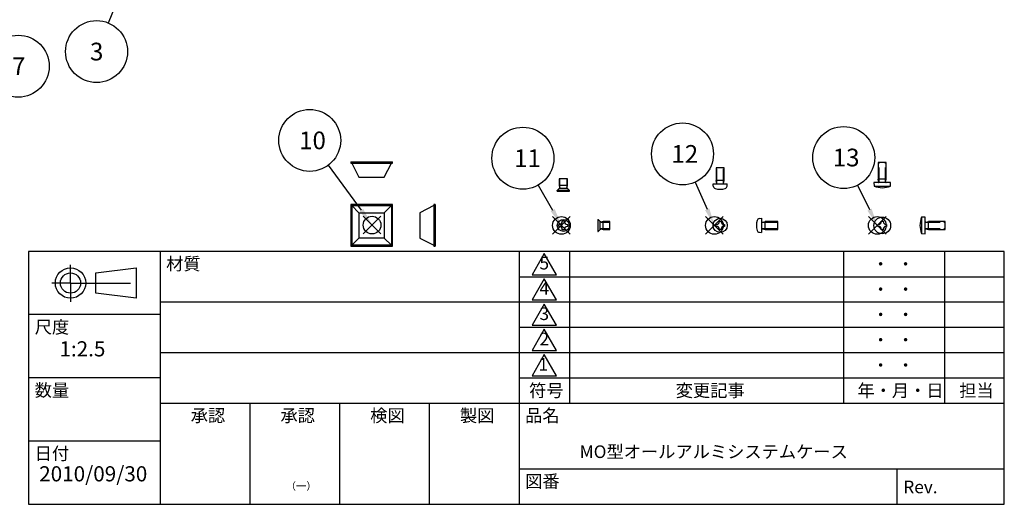
# Model space of a CAD drawing. Extents: x -39 to 1119, y -345 to 706.
# Drawn here: x 521 to 1008, y 0 to 240 of the extents above; entities that cross this region are included whole.
import ezdxf
from ezdxf.enums import TextEntityAlignment as Align

# ---------------------------------------------------------------- set-up
doc = ezdxf.new("R2010")
doc.units = 0
doc.header["$LTSCALE"] = 2.5
doc.linetypes.add('AM_ISO02W050X2', pattern=[3.75, 3, -0.75])
doc.linetypes.add('GEN7A', pattern=[6.875, 4.75, -0.875, 0.375, -0.875])
doc.layers.get('0').update_dxf_attribs({"linetype": 'CONTINUOUS'})
for name, color, linetype in [('7A', 4, 'GEN7A'), ('AM_12', 7, 'CONTINUOUS'), ('AM_5', 3, 'CONTINUOUS'), ('RAHM2', 1, 'CONTINUOUS'), ('ｺ_ﾑ足', 8, 'CONTINUOUS'), ('ﾋ_ｽ', 8, 'CONTINUOUS'), ('ﾋ_ｽ0', 8, 'AM_ISO02W050X2'), ('ﾘﾔﾌﾚ_ﾑ', 4, 'CONTINUOUS')]:
    doc.layers.add(name, color=color, linetype=linetype)
doc.styles.add('ACISOTS', font='isocp.shx', dxfattribs={"height": 1, "bigfont": 'extfont.shx'})
doc.styles.get("Standard").update_dxf_attribs({"font": 'ISOCP.SHX', "bigfont": 'bigfont.shx'})
doc.styles.add('TAKACHI1', font='txt', dxfattribs={"height": 2.5})

# ---------------------------------------------------------------- blocks, each defined once
blk = doc.blocks.new('*U72')
at = {"layer": 'RAHM2'}
blk.add_text('日付', height=2.5, dxfattribs=at).set_placement((-191.8, 8.8))
blk = doc.blocks.new('*U73')
at = {"layer": 'RAHM2'}
blk.add_text('尺度', height=2.5, dxfattribs=at).set_placement((-191.8, 33.8))
blk = doc.blocks.new('*U74')
at = {"layer": 'RAHM2'}
blk.add_text('数量', height=2.5, dxfattribs=at).set_placement((-191.8, 21.3))
blk = doc.blocks.new('*U76')
at = {"layer": 'RAHM2'}
blk.add_text('材質', height=2.5, dxfattribs=at).set_placement((-165.8, 46.3))
blk = doc.blocks.new('*U78')
at = {"layer": 'RAHM2'}
blk.add_text('承認', height=2.5, dxfattribs=at).set_placement((-160.94, 16.3))
blk = doc.blocks.new('*U79')
at = {"layer": 'RAHM2'}
blk.add_text('承認', height=2.5, dxfattribs=at).set_placement((-143.19, 16.3))
blk = doc.blocks.new('*U80')
at = {"layer": 'RAHM2'}
blk.add_text('検図', height=2.5, dxfattribs=at).set_placement((-125.44, 16.3))
blk = doc.blocks.new('*U81')
at = {"layer": 'RAHM2'}
blk.add_text('製図', height=2.5, dxfattribs=at).set_placement((-107.69, 16.3))
blk = doc.blocks.new('*U82')
at = {"layer": 'RAHM2'}
blk.add_text('Rev.', height=2.5, dxfattribs=at).set_placement((-19.98, 2.18))
blk = doc.blocks.new('*U83')
at = {"layer": 'RAHM2'}
blk.add_text('図番', height=2.5, dxfattribs=at).set_placement((-94.8, 3.3))
blk = doc.blocks.new('*U84')
at = {"layer": 'RAHM2'}
blk.add_text('符号', height=2.5, dxfattribs=at).set_placement((-94, 21.25))
blk = doc.blocks.new('*U85')
at = {"layer": 'RAHM2'}
blk.add_text('品名', height=2.5, dxfattribs=at).set_placement((-94.8, 16.3))
blk = doc.blocks.new('*U86')
at = {"layer": 'RAHM2'}
blk.add_text('変更記事', height=2.5, dxfattribs=at).set_placement((-65, 21.25))
blk = doc.blocks.new('*U87')
at = {"layer": 'RAHM2'}
blk.add_text('・  ・   ', height=2.5, dxfattribs=at).set_placement((-26.17, 31.25))
blk = doc.blocks.new('*U88')
at = {"layer": 'RAHM2'}
blk.add_text('年・月・日', height=2.5, dxfattribs=at).set_placement((-29.06, 21.25))
blk = doc.blocks.new('*U89')
at = {"layer": 'RAHM2'}
blk.add_text('担当', height=2.5, dxfattribs=at).set_placement((-8.91, 21.25))
blk = doc.blocks.new('*U90')
at = {"layer": 'RAHM2'}
blk.add_text('・  ・   ', height=2.5, dxfattribs=at).set_placement((-26.17, 41.25))
blk = doc.blocks.new('*U91')
at = {"layer": 'RAHM2'}
blk.add_text('・  ・   ', height=2.5, dxfattribs=at).set_placement((-26.17, 36.25))
blk = doc.blocks.new('*U92')
at = {"layer": 'RAHM2'}
blk.add_text('・  ・   ', height=2.5, dxfattribs=at).set_placement((-26.17, 46.25))
blk = doc.blocks.new('*U93')
at = {"layer": 'RAHM2'}
blk.add_text('・  ・   ', height=2.5, dxfattribs=at).set_placement((-26.17, 26.25))
blk = doc.blocks.new('TK-TITLE')
for p, q in [((-193, 50), (-193, 0)), ((0, 50), (-193, 50)), ((-167, 50), (-167, 0)), ((-96, 50), (-96, 0)), ((0, 0), (0, 50)), ((-179.72, 45.75), (-171.72, 46.75)), ((-171.72, 46.75), (-171.72, 40.75)), ((-179.72, 41.75), (-179.72, 45.75)), ((-171.72, 40.75), (-179.72, 41.75)), ((-167, 40), (-96, 40)), ((-167, 37.5), (-193, 37.5)), ((-167, 30), (-96, 30)), ((-167, 25), (-193, 25)), ((-167, 20), (-96, 20)), ((-149.25, 20), (-149.25, 0)), ((-131.5, 20), (-131.5, 0)), ((-113.75, 20), (-113.75, 0)), ((-96, 20), (0, 20)), ((-167, 12.5), (-193, 12.5)), ((-96, 7), (0, 7)), ((-21.18, 0), (-21.18, 7)), ((-193, 0), (0, 0))]:
    blk.add_line(p, q)
for radius in [3, 2]:
    blk.add_circle((-184.72, 43.75), radius)
at = {"layer": '7A'}
for q in [(-184.72, 47.32), (-188.44, 43.75), (-170.94, 43.75), (-184.72, 40.04)]:
    blk.add_line((-184.72, 43.75), q, dxfattribs=at)
at = {"layer": 'RAHM2'}
for p, q in [((-91, 49.6), (-93.42, 45.4)), ((-88.58, 45.4), (-91, 49.6)), ((-86, 50), (-86, 20)), ((-31.82, 50), (-31.82, 20)), ((-11.82, 50), (-11.82, 20)), ((-96, 45), (0, 45)), ((-93.42, 45.4), (-88.58, 45.4)), ((-91, 44.6), (-93.42, 40.4)), ((-88.58, 40.4), (-91, 44.6)), ((-96, 40), (0, 40)), ((-93.42, 40.4), (-88.58, 40.4)), ((-91, 39.6), (-93.42, 35.4)), ((-88.58, 35.4), (-91, 39.6)), ((-93.42, 35.4), (-88.58, 35.4)), ((-96, 35), (0, 35)), ((-91, 34.6), (-93.42, 30.4)), ((-88.58, 30.4), (-91, 34.6)), ((-96, 30), (0, 30)), ((-93.42, 30.4), (-88.58, 30.4)), ((-91, 29.6), (-93.42, 25.4)), ((-88.58, 25.4), (-91, 29.6)), ((-93.42, 25.4), (-88.58, 25.4)), ((-96, 25), (0, 25))]:
    blk.add_line(p, q, dxfattribs=at)
at = {"layer": 'ﾘﾔﾌﾚ_ﾑ'}
for name in ['*U76', '*U92', '*U90', '*U91', '*U73', '*U87', '*U93', '*U74', '*U84', '*U86', '*U88', '*U89', '*U78', '*U79', '*U80', '*U81', '*U85', '*U72', '*U83', '*U82']:
    blk.add_blockref(name, (0, 0), dxfattribs=at)
for tag, p, height in [('GEN-TITLE-MAT1', (-148.96, 43.3), 3), ('GEN-TITLE-MAT2', (-148.96, 33.3), 3), ('GEN-TITLE-DES1', (-84.14, 12.83), 3.5), ('GEN-TITLE-DES2', (-84, 9.15), 2.5), ('GEN-TITLE-NR1', (-84, 2), 3), ('GEN-TITLE-NR2', (-8, 1.71), 2.5)]:
    blk.add_attdef(tag, p, '', height=height)
for tag, p in [('GEN-TITLE-SCA', (-177.82, 28.3)), ('GEN-TITLE-QTY', (-175.61, 15.8))]:
    blk.add_attdef(tag, text='', height=3).set_placement(p, align=Align.BOTTOM_RIGHT)
blk.add_attdef('GEN-TITLE-DAT', text='', height=3).set_placement((-180.22, 3.59), align=Align.BOTTOM_CENTER)
at = {"layer": 'RAHM2'}
for s, p in [('5', (-91, 45.65)), ('4', (-91, 40.65)), ('3', (-91, 35.65)), ('2', (-91, 30.65)), ('1', (-91.19, 25.65))]:
    blk.add_text(s, height=2.5, dxfattribs=at).set_placement(p, align=Align.BOTTOM_CENTER)
blk = doc.blocks.new('*S22')
at = {"layer": 'AM_12', "color": 4}
for p, q in [((690.45, 133.65, -374.38), (699.2, 142.4, -374.38)), ((690.45, 142.4, -374.38), (699.2, 133.65, -374.38))]:
    blk.add_line(p, q, dxfattribs=at)
blk.add_circle((694.82, 138.02, -374.38), 4.38, dxfattribs=at)
blk = doc.blocks.new('*U100')
at = {"layer": 'AM_5', "color": 7, "style": 'ACISOTS'}
blk.add_text('7', height=8.75, dxfattribs=at).set_placement((516.77, 212.17, -374.38))
blk = doc.blocks.new('*S26')
at = {"layer": 'AM_5'}
blk.add_line((508.51, 206.24, -374.38), (492.03, 191.25, -374.38), dxfattribs=at)
at = {"layer": 'AM_5', "color": 3}
blk.add_circle((519.84, 216.55, -374.38), 15.31, dxfattribs=at)
at = {"layer": 'AM_5'}
blk.add_trace([(491.26, 192.1, -374.38), (492.81, 190.4, -374.38), (485.56, 185.36, -374.38)], dxfattribs=at)
at = {"layer": 'ﾘﾔﾌﾚ_ﾑ'}
blk.add_blockref('*U100', (0, 0), dxfattribs=at)
blk = doc.blocks.new('*U101')
at = {"layer": 'AM_5', "color": 7, "style": 'ACISOTS'}
blk.add_text('3', height=8.75, dxfattribs=at).set_placement((555.34, 219.41, -374.38))
blk = doc.blocks.new('*S27')
at = {"layer": 'AM_5'}
blk.add_line((564.44, 237.93, -374.38), (572.11, 256.47, -374.38), dxfattribs=at)
at = {"layer": 'AM_5', "color": 3}
blk.add_circle((558.58, 223.78, -374.38), 15.31, dxfattribs=at)
at = {"layer": 'AM_5'}
blk.add_trace([(573.18, 256.03, -374.38), (571.05, 256.91, -374.38), (575.46, 264.56, -374.38)], dxfattribs=at)
at = {"layer": 'ﾘﾔﾌﾚ_ﾑ'}
blk.add_blockref('*U101', (0, 0), dxfattribs=at)
blk = doc.blocks.new('*U105')
at = {"layer": 'AM_5', "color": 7, "style": 'ACISOTS'}
blk.add_text('10', height=8.75, dxfattribs=at).set_placement((658.75, 175.5, -374.38))
blk = doc.blocks.new('*S31')
at = {"layer": 'AM_5'}
blk.add_line((673.1, 167.56, -374.38), (689.52, 145.32, -374.38), dxfattribs=at)
at = {"layer": 'AM_5', "color": 3}
blk.add_circle((664, 179.87, -374.38), 15.31, dxfattribs=at)
at = {"layer": 'AM_5'}
blk.add_trace([(688.6, 144.64, -374.38), (690.45, 146.01, -374.38), (694.72, 138.28, -374.38)], dxfattribs=at)
at = {"layer": 'ﾘﾔﾌﾚ_ﾑ'}
blk.add_blockref('*U105', (0, 0), dxfattribs=at)
blk = doc.blocks.new('*S34')
at = {"layer": 'AM_12', "color": 4}
for p, q in [((784.12, 133.48, -374.38), (792.87, 142.23, -374.38)), ((784.12, 142.23, -374.38), (792.87, 133.48, -374.38))]:
    blk.add_line(p, q, dxfattribs=at)
blk.add_circle((788.5, 137.85, -374.38), 4.38, dxfattribs=at)
blk = doc.blocks.new('*S35')
at = {"layer": 'AM_12', "color": 4}
for p, q in [((859.75, 133.48, -374.38), (868.5, 142.23, -374.38)), ((859.75, 142.23, -374.38), (868.5, 133.48, -374.38))]:
    blk.add_line(p, q, dxfattribs=at)
blk.add_circle((864.13, 137.85, -374.38), 4.38, dxfattribs=at)
blk = doc.blocks.new('*S36')
at = {"layer": 'AM_12', "color": 4}
for p, q in [((940.33, 133.48, -374.38), (949.08, 142.23, -374.38)), ((940.33, 142.23, -374.38), (949.08, 133.48, -374.38))]:
    blk.add_line(p, q, dxfattribs=at)
blk.add_circle((944.7, 137.85, -374.38), 4.38, dxfattribs=at)
blk = doc.blocks.new('*U108')
at = {"layer": 'AM_5', "color": 7, "style": 'ACISOTS'}
blk.add_text('12', height=8.75, dxfattribs=at).set_placement((842.85, 168.81, -374.38))
blk = doc.blocks.new('*S37')
at = {"layer": 'AM_5'}
blk.add_line((854.6, 159.2, -374.38), (860.56, 145.85, -374.38), dxfattribs=at)
at = {"layer": 'AM_5', "color": 3}
blk.add_circle((848.36, 173.19, -374.38), 15.31, dxfattribs=at)
at = {"layer": 'AM_5'}
blk.add_trace([(859.51, 145.38, -374.38), (861.61, 146.31, -374.38), (864.13, 137.85, -374.38)], dxfattribs=at)
at = {"layer": 'ﾘﾔﾌﾚ_ﾑ'}
blk.add_blockref('*U108', (0, 0), dxfattribs=at)
blk = doc.blocks.new('*U109')
at = {"layer": 'AM_5', "color": 7, "style": 'ACISOTS'}
blk.add_text('11', height=8.75, dxfattribs=at).set_placement((765.05, 166.71, -374.38))
blk = doc.blocks.new('*S38')
at = {"layer": 'AM_5'}
blk.add_line((777.05, 157.8, -374.38), (784.14, 145.44, -374.38), dxfattribs=at)
at = {"layer": 'AM_5', "color": 3}
blk.add_circle((769.42, 171.08, -374.38), 15.31, dxfattribs=at)
at = {"layer": 'AM_5'}
blk.add_trace([(783.14, 144.87, -374.38), (785.14, 146.02, -374.38), (788.5, 137.85, -374.38)], dxfattribs=at)
at = {"layer": 'ﾘﾔﾌﾚ_ﾑ'}
blk.add_blockref('*U109', (0, 0), dxfattribs=at)
blk = doc.blocks.new('*U110')
at = {"layer": 'AM_5', "color": 7, "style": 'ACISOTS'}
blk.add_text('13', height=8.75, dxfattribs=at).set_placement((922.65, 167.04, -374.38))
blk = doc.blocks.new('*S39')
at = {"layer": 'AM_5'}
blk.add_line((934.87, 157.69, -374.38), (940.82, 145.69, -374.38), dxfattribs=at)
at = {"layer": 'AM_5', "color": 3}
blk.add_circle((928.08, 171.41, -374.38), 15.31, dxfattribs=at)
at = {"layer": 'AM_5'}
blk.add_trace([(939.79, 145.18, -374.38), (941.85, 146.21, -374.38), (944.7, 137.85, -374.38)], dxfattribs=at)
at = {"layer": 'ﾘﾔﾌﾚ_ﾑ'}
blk.add_blockref('*U110', (0, 0), dxfattribs=at)
blk = doc.blocks.new('A$C244C2CAF')
at = {"layer": 'ﾋ_ｽ'}
for p, q in [((-2.1, -0.48), (-2.1, 0.48)), ((-2.1, 0.48), (-1.81, 0.48)), ((-0.48, 2.1), (0.48, 2.1)), ((-0.48, 1.81), (-0.48, 2.1)), ((0.48, 2.1), (0.48, 1.81)), ((1.81, 0.48), (2.1, 0.48)), ((2.1, 0.48), (2.1, -0.48)), ((-1.81, -0.48), (-2.1, -0.48)), ((-0.48, -2.1), (-0.48, -1.81)), ((0.48, -2.1), (-0.48, -2.1)), ((0.48, -1.81), (0.48, -2.1)), ((2.1, -0.48), (1.81, -0.48))]:
    blk.add_line(p, q, dxfattribs=at)
blk.add_circle((0, 0), 3.5, dxfattribs=at)
for centre, start, end in [((-1.81, 1.81), 270, 0), ((1.81, 1.81), 180, 270), ((-1.81, -1.81), 0, 90), ((1.81, -1.81), 90, 180)]:
    blk.add_arc(centre, 1.34, start, end, dxfattribs=at)
blk = doc.blocks.new('A$C71F41A4B')
at = {"layer": 'ﾋ_ｽ'}
for p, q in [((-1.12, 3.4), (0, 3.5)), ((0, 3.5), (0, -3.5)), ((0.24, 1.66), (1.75, 2)), ((8, 2), (1.75, 2)), ((1.75, -2), (1.75, 2)), ((8, -2), (8, 2)), ((-1.12, -3.4), (0, -3.5)), ((0.24, -1.66), (1.75, -2)), ((1.75, -2), (8, -2))]:
    blk.add_line(p, q, dxfattribs=at)
for centre, radius, start, end in [((6.4, 0), 9, 164.1191, 195.8809), ((-1.01, 2.11), 1.3, 95, 164.1191), ((0.2, 1.85), 0.2, 180, 282.875), ((-1.01, -2.11), 1.3, 195.8809, 265), ((0.2, -1.85), 0.2, 77.125, 180)]:
    blk.add_arc(centre, radius, start, end, dxfattribs=at)
at = {"layer": 'ﾋ_ｽ0'}
for p, q in [((0, 1.6), (8, 1.6)), ((0, -1.6), (8, -1.6))]:
    blk.add_line(p, q, dxfattribs=at)
blk = doc.blocks.new('A$C3E832910')
at = {"layer": 'ﾋ_ｽ'}
for p, q in [((-2.25, 0.51), (-1.94, 0.51)), ((-2.25, -0.51), (-2.25, 0.51)), ((-0.51, 1.94), (-0.51, 2.25)), ((-0.51, 2.25), (0.51, 2.25)), ((0.51, 2.25), (0.51, 1.94)), ((1.94, 0.51), (2.25, 0.51)), ((2.25, 0.51), (2.25, -0.51)), ((-1.94, -0.51), (-2.25, -0.51)), ((-0.51, -2.25), (-0.51, -1.94)), ((0.51, -2.25), (-0.51, -2.25)), ((0.51, -1.94), (0.51, -2.25)), ((2.25, -0.51), (1.94, -0.51))]:
    blk.add_line(p, q, dxfattribs=at)
blk.add_circle((0, 0), 3, dxfattribs=at)
for centre, start, end in [((-1.94, 1.94), 270, 0), ((1.94, 1.94), 180, 270), ((-1.94, -1.94), 0, 90), ((1.94, -1.94), 90, 180)]:
    blk.add_arc(centre, 1.43, start, end, dxfattribs=at)
blk = doc.blocks.new('A$C16FF6ADE')
at = {"layer": 'ﾋ_ｽ'}
for p, q in [((-2.15, 0.49), (-1.86, 0.49)), ((-2.15, -0.49), (-2.15, 0.49)), ((-0.49, 1.86), (-0.49, 2.15)), ((-0.49, 2.15), (0.49, 2.15)), ((0.49, 2.15), (0.49, 1.86)), ((1.86, 0.49), (2.15, 0.49)), ((2.15, 0.49), (2.15, -0.49)), ((-1.86, -0.49), (-2.15, -0.49)), ((-0.49, -2.15), (-0.49, -1.86)), ((0.49, -2.15), (-0.49, -2.15)), ((0.49, -1.86), (0.49, -2.15)), ((2.15, -0.49), (1.86, -0.49))]:
    blk.add_line(p, q, dxfattribs=at)
blk.add_circle((0, 0), 4.15, dxfattribs=at)
for centre, start, end in [((-1.86, 1.86), 270, 0), ((1.86, 1.86), 180, 270), ((-1.86, -1.86), 0, 90), ((1.86, -1.86), 90, 180)]:
    blk.add_arc(centre, 1.37, start, end, dxfattribs=at)
blk = doc.blocks.new('A$C62EE79A5')
at = {"layer": 'ﾋ_ｽ'}
for p, q in [((0, 4.15), (-1.7, 4)), ((-1.7, 4), (-1.7, -4)), ((0, -4.15), (0, 4.15)), ((0.24, 1.66), (1.75, 2)), ((1.75, -2), (1.75, 2)), ((10, 2), (1.75, 2)), ((10, -2), (10, 2)), ((-1.7, -4), (0, -4.15)), ((0.24, -1.66), (1.75, -2)), ((1.75, -2), (10, -2))]:
    blk.add_line(p, q, dxfattribs=at)
for centre, radius, start, end in [((7.91, 0), 10.41, 157.3871, 202.6129), ((0.2, 1.85), 0.2, 180, 282.875), ((0.2, -1.85), 0.2, 77.125, 180)]:
    blk.add_arc(centre, radius, start, end, dxfattribs=at)
at = {"layer": 'ﾋ_ｽ0'}
for p, q in [((0, 1.6), (10, 1.6)), ((0, -1.6), (10, -1.6))]:
    blk.add_line(p, q, dxfattribs=at)
blk = doc.blocks.new('A$C0EB850EF')
at = {"layer": 'ﾋ_ｽ'}
for p, q in [((0, 3), (0, -3)), ((0, 3), (0.25, 3)), ((1.25, 2), (0.25, 3)), ((0.25, -3), (0.25, 3)), ((1.47, 1.78), (1.25, 2)), ((2.65, 2), (1.64, 1.68)), ((6, 2), (2.65, 2)), ((2.65, -2), (2.65, 2)), ((6, -2), (6, 2)), ((0, -3), (0.25, -3)), ((0.25, -3), (1.25, -2)), ((1.25, -2), (1.47, -1.78)), ((1.64, -1.68), (2.65, -2)), ((2.65, -2), (6, -2))]:
    blk.add_line(p, q, dxfattribs=at)
for centre, start, end in [((1.75, 2.07), 225, 270), ((1.75, -2.07), 90, 135)]:
    blk.add_arc(centre, 0.4, start, end, dxfattribs=at)
at = {"layer": 'ﾋ_ｽ0'}
for p, q in [((1.25, -2), (1.25, 2)), ((1.25, -1.5), (1.25, 1.5)), ((1.75, 1.67), (6, 1.67)), ((6, -1.67), (1.75, -1.67))]:
    blk.add_line(p, q, dxfattribs=at)
blk = doc.blocks.new('*U99')
at = {"style": 'TAKACHI1'}
blk.add_text('（一）', height=3.75, dxfattribs=at).set_placement((652.12, 7.11))

msp = doc.modelspace()

# ---------------------------------------------------------------- linework, layer by layer
at = {"layer": 'ｺ_ﾑ足'}
for p, q in [((684.303, 169.355, -374.381), (684.303, 168.655, -374.381)), ((684.303, 169.355, -374.381), (704.903, 169.355, -374.381)), ((684.303, 168.655, -374.381), (704.903, 168.655, -374.381)), ((684.803, 168.655, -374.381), (688.353, 161.755, -374.381)), ((700.853, 161.755, -374.381), (704.403, 168.655, -374.381)), ((704.903, 168.655, -374.381), (704.903, 169.355, -374.381)), ((688.353, 161.755, -374.381), (700.853, 161.755, -374.381)), ((684.303, 148.155, -374.381), (684.303, 127.555, -374.381)), ((704.903, 148.155, -374.381), (684.303, 148.155, -374.381)), ((684.803, 147.655, -374.381), (684.803, 128.055, -374.381)), ((684.803, 147.655, -374.381), (688.353, 144.105, -374.381)), ((684.803, 147.655, -374.381), (704.403, 147.655, -374.381)), ((704.403, 147.655, -374.381), (700.853, 144.105, -374.381)), ((704.403, 147.655, -374.381), (704.403, 128.055, -374.381)), ((704.903, 127.555, -374.381), (704.903, 148.155, -374.381)), ((725.403, 147.655, -374.381), (718.503, 144.105, -374.381)), ((725.403, 148.155, -374.381), (725.403, 127.555, -374.381)), ((726.103, 148.155, -374.381), (725.403, 148.155, -374.381)), ((726.103, 148.155, -374.381), (726.103, 127.555, -374.381)), ((688.353, 144.105, -374.381), (688.353, 131.605, -374.381)), ((688.353, 144.105, -374.381), (700.853, 144.105, -374.381)), ((700.853, 144.105, -374.381), (700.853, 131.605, -374.381)), ((718.503, 144.105, -374.381), (718.503, 131.605, -374.381)), ((688.353, 131.605, -374.381), (684.803, 128.055, -374.381)), ((700.853, 131.605, -374.381), (688.353, 131.605, -374.381)), ((700.853, 131.605, -374.381), (704.403, 128.055, -374.381)), ((718.503, 131.605, -374.381), (725.403, 128.055, -374.381)), ((684.303, 127.555, -374.381), (704.903, 127.555, -374.381)), ((704.403, 128.055, -374.381), (684.803, 128.055, -374.381)), ((725.403, 127.555, -374.381), (726.103, 127.555, -374.381))]:
    msp.add_line(p, q, dxfattribs=at)

# ---------------------------------------------------------------- block references
for name, p, rotation in [('A$C71F41A4B', (866.986, 158.355, -374.381), 89.99999999999999), ('A$C62EE79A5', (947.15, 159.005, -374.381), 89.99999999999999), ('A$C0EB850EF', (789.438, 154.855, -374.381), 90)]:
    msp.add_blockref(name, p, dxfattribs=dict(rotation=rotation))
for name, p in [('A$C244C2CAF', (866.986, 137.855, -374.381)), ('A$C71F41A4B', (887.486, 137.855, -374.381)), ('A$C16FF6ADE', (947.15, 137.855, -374.381)), ('A$C62EE79A5', (968.3, 137.855, -374.381)), ('A$C3E832910', (789.438, 137.855, -374.381)), ('A$C0EB850EF', (806.438, 137.855, -374.381))]:
    msp.add_blockref(name, p)
at = {"xscale": 2.5, "yscale": 2.5, "zscale": 2.5}
msp.add_blockref('TK-TITLE', (1007.5, 0), dxfattribs=at).add_auto_attribs({'GEN-TITLE-DAT': '2010/09/30', 'GEN-TITLE-SCA': '1:2.5', 'GEN-TITLE-DES2': 'MO型オールアルミシステムケース'})
at = {"layer": 'AM_12'}
for name in ['*S22', '*S34', '*S35', '*S36']:
    msp.add_blockref(name, (0, 0), dxfattribs=at)
at = {"layer": 'AM_5'}
for name in ['*S27', '*S26', '*S31', '*S38', '*S37', '*S39']:
    msp.add_blockref(name, (0, 0), dxfattribs=at)
at = {"layer": 'ﾘﾔﾌﾚ_ﾑ'}
msp.add_blockref('*U99', (0, 0), dxfattribs=at)

doc.saveas('drawing.dxf')
